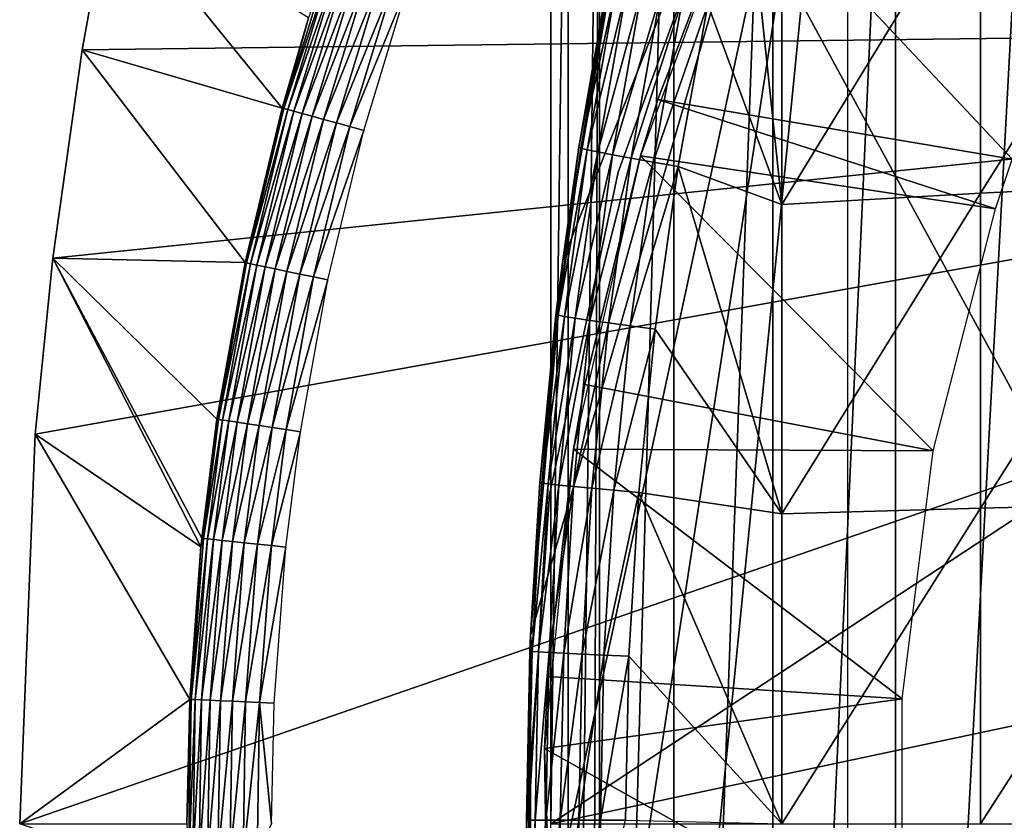
# Model space of a CAD drawing. Extents: x 0 to 508, y 0 to 1001.
# Drawn here: x 412 to 418, y 94 to 99 of the extents above; entities that cross this region are included whole.
import ezdxf

# ---------------------------------------------------------------- set-up
doc = ezdxf.new("R2010")
doc.units = 0
doc.header["$MEASUREMENT"] = 0
doc.layers.get('0').update_dxf_attribs({"linetype": 'CONTINUOUS'})

msp = doc.modelspace()

# ---------------------------------------------------------------- linework, layer by layer
for points in [[(415.14389, 101.592102, 69.109467), (418.183685, 95.999962, 69.109467), (418.183685, 101.980003, 69.109467)], [(415.247192, 101.777702, 68.491631), (415.432404, 102, 67.658234), (415.247192, 86.222229, 68.491631)], [(415.432404, 102, 67.658234), (415.375305, 85.999969, 67.89077), (415.247192, 86.222229, 68.491631)], [(415.432404, 102, 67.658234), (415.432404, 85.999969, 67.658234), (415.375305, 85.999969, 67.89077)], [(415.872406, 102, 66.245537), (415.872406, 85.999969, 66.245537), (415.432404, 85.999969, 67.658234)], [(415.872406, 102, 66.245537), (415.432404, 85.999969, 67.658234), (415.432404, 102, 67.658234)], [(416.459015, 102, 64.887192), (416.459015, 85.999969, 64.887192), (415.872406, 85.999969, 66.245537)], [(416.459015, 102, 64.887192), (415.872406, 85.999969, 66.245537), (415.872406, 102, 66.245537)], [(417.185791, 102, 63.598331), (417.185791, 85.999969, 63.598331), (416.459015, 85.999969, 64.887192)], [(417.185791, 102, 63.598331), (416.459015, 85.999969, 64.887192), (416.459015, 102, 64.887192)], [(418.044495, 102, 62.393379), (418.044495, 85.999969, 62.393379), (417.185791, 85.999969, 63.598331)], [(418.044495, 102, 62.393379), (417.185791, 85.999969, 63.598331), (417.185791, 102, 63.598331)], [(415.14389, 93.999977, 69.109467), (415.14389, 101.592102, 69.109467), (415.247192, 101.777702, 68.491631)], [(415.247192, 101.777702, 68.491631), (415.247192, 86.222229, 68.491631), (415.14389, 93.999977, 69.109467)], [(416.900299, 101.599998, 73.109467), (415.0242, 92.884483, 73.109467), (415.0242, 95.115479, 73.109467)], [(416.900299, 101.599998, 73.109467), (415.214691, 90.661591, 73.109467), (415.0242, 92.884483, 73.109467)], [(415.0242, 95.115479, 73.109467), (415.214691, 97.338318, 73.109467), (416.900299, 101.599998, 73.109467)], [(416.900299, 101.599998, 73.109467), (415.594391, 88.463127, 73.109467), (415.214691, 90.661591, 73.109467)], [(416.900299, 101.599998, 73.109467), (415.214691, 97.338318, 73.109467), (415.594391, 99.536781, 73.109467)], [(416.900299, 86.399971, 73.109467), (415.594391, 88.463127, 73.109467), (416.900299, 101.599998, 73.109467)], [(415.14389, 93.999977, 69.109467), (418.183685, 95.999962, 69.109467), (415.14389, 101.592102, 69.109467)], [(425.750305, 98.75, 0.052415), (412.535889, 99.495407, 0.052415), (412.825989, 100.787102, 0.052415)], [(425.750305, 98.75, 0.052415), (412.825989, 100.787102, 0.052415), (425.794586, 99.284889, 0.052415)], [(416.287506, 99.80822, 84.650597), (416.073608, 98.852097, 84.621628), (416.51239, 97.666618, 85.057823)], [(416.51239, 99.490822, 84.853333), (416.287506, 99.80822, 84.650597), (416.51239, 97.666618, 85.057823)], [(416.210693, 99.694313, 5.052418), (416.210693, 99.694313, 50.052422), (415.542603, 97.85891, 5.052418)], [(415.542603, 97.85891, 5.052418), (416.210693, 99.694313, 50.052422), (415.542603, 97.85891, 50.052422)], [(417.687592, 99.59185, 85.602959), (417.687592, 97.734093, 85.811211), (418.9086, 99.682693, 86.277107)], [(418.9086, 99.682693, 86.277107), (417.687592, 97.734093, 85.811211), (418.9086, 97.794769, 86.488739)], [(415.674805, 97.954933, 14.10947), (415.778687, 98.289307, 58.97216), (416.290009, 99.62648, 14.10947)], [(417.876007, 97.935738, 62.60947), (416.290009, 99.62648, 58.97216), (415.778687, 98.289307, 58.97216)], [(415.778687, 98.289307, 58.97216), (416.290009, 99.62648, 58.97216), (416.290009, 99.62648, 14.10947)], [(418.143188, 99.100533, 62.27076), (416.290009, 99.62648, 58.97216), (417.876007, 97.935738, 62.60947)], [(416.51239, 99.490822, 84.853333), (416.51239, 97.666618, 85.057823), (417.687592, 99.59185, 85.602959)], [(417.687592, 99.59185, 85.602959), (416.51239, 97.666618, 85.057823), (417.687592, 97.734093, 85.811211)], [(415.214691, 97.338318, 73.109467), (415.309814, 98.007202, 83.39669), (415.594391, 99.536781, 73.109467)], [(415.594391, 99.536781, 73.109467), (415.309814, 98.007202, 83.39669), (415.482697, 98.994789, 83.416496)], [(412.370209, 98.582092, 0.052415), (412.535889, 99.495407, 0.052415), (425.750305, 98.75, 0.052415)], [(413.554901, 98.237694, 49.56588), (412.535889, 99.495407, 0.052415), (412.370209, 98.582092, 0.052415)], [(413.710907, 98.773003, 49.566818), (412.535889, 99.495407, 0.052415), (413.554901, 98.237694, 49.56588)], [(413.710907, 98.773003, 49.566818), (413.564209, 98.23513, 49.651001), (413.838593, 99.135521, 49.652431)], [(413.861511, 99.127769, 49.734421), (413.838593, 99.135521, 49.652431), (413.564209, 98.23513, 49.651001)], [(413.861511, 99.127769, 49.734421), (413.564209, 98.23513, 49.651001), (413.587402, 98.228813, 49.733231)], [(413.897308, 99.11573, 49.811089), (413.861511, 99.127769, 49.734421), (413.587402, 98.228813, 49.733231)], [(413.897308, 99.11573, 49.811089), (413.587402, 98.228813, 49.733231), (413.623688, 98.218918, 49.81015)], [(413.945007, 99.09964, 49.880192), (413.897308, 99.11573, 49.811089), (413.623688, 98.218918, 49.81015)], [(413.672302, 98.205688, 49.879509), (413.945007, 99.09964, 49.880192), (413.623688, 98.218918, 49.81015)], [(414.003204, 99.080032, 49.93972), (413.945007, 99.09964, 49.880192), (413.672302, 98.205688, 49.879509)], [(413.731506, 98.18959, 49.939259), (414.003204, 99.080032, 49.93972), (413.672302, 98.205688, 49.879509)], [(414.070099, 99.057503, 49.98793), (414.003204, 99.080032, 49.93972), (413.731506, 98.18959, 49.939259)], [(414.070099, 99.057503, 49.98793), (413.731506, 98.18959, 49.939259), (413.799713, 98.170998, 49.987659)], [(414.143799, 99.032639, 50.023399), (414.070099, 99.057503, 49.98793), (413.799713, 98.170998, 49.987659)], [(414.143799, 99.032639, 50.023399), (413.799713, 98.170998, 49.987659), (413.874786, 98.15049, 50.023281)], [(414.222107, 99.006302, 50.045109), (414.143799, 99.032639, 50.023399), (413.874786, 98.15049, 50.023281)], [(414.222107, 99.006302, 50.045109), (413.874786, 98.15049, 50.023281), (413.954803, 98.128738, 50.045078)], [(413.954803, 98.128738, 50.045078), (414.302795, 98.979057, 50.052422), (414.222107, 99.006302, 50.045109)], [(413.954803, 98.128738, 50.045078), (414.037109, 98.10627, 50.052422), (414.302795, 98.979057, 50.052422)], [(415.309814, 98.007202, 83.39669), (415.494904, 98.987877, 83.61586), (415.482697, 98.994789, 83.416496)], [(415.309814, 98.007202, 83.39669), (415.322205, 98.001358, 83.594704), (415.494904, 98.987877, 83.61586)], [(415.322205, 98.001358, 83.594704), (415.533112, 98.97596, 83.811691), (415.494904, 98.987877, 83.61586)], [(415.360291, 97.991653, 83.789253), (415.533112, 98.97596, 83.811691), (415.322205, 98.001358, 83.594704)], [(415.360291, 97.991653, 83.789253), (415.596405, 98.959267, 84.000504), (415.533112, 98.97596, 83.811691)], [(415.423492, 97.978172, 83.976929), (415.596405, 98.959267, 84.000504), (415.360291, 97.991653, 83.789253)], [(415.423492, 97.978172, 83.976929), (415.683899, 98.938171, 84.17894), (415.596405, 98.959267, 84.000504)], [(415.51059, 97.961128, 84.154449), (415.683899, 98.938171, 84.17894), (415.423492, 97.978172, 83.976929)], [(415.51059, 97.961128, 84.154449), (415.794006, 98.912949, 84.343849), (415.683899, 98.938171, 84.17894)], [(415.620209, 97.940918, 84.318687), (415.794006, 98.912949, 84.343849), (415.51059, 97.961128, 84.154449)], [(415.620209, 97.940918, 84.318687), (415.924713, 98.884048, 84.492287), (415.794006, 98.912949, 84.343849)], [(415.750305, 97.917801, 84.466789), (415.924713, 98.884048, 84.492287), (415.620209, 97.940918, 84.318687)], [(415.750305, 97.917801, 84.466789), (416.073608, 98.852097, 84.621628), (415.924713, 98.884048, 84.492287)], [(415.898712, 97.89222, 84.596161), (416.073608, 98.852097, 84.621628), (415.750305, 97.917801, 84.466789)], [(416.073608, 98.852097, 84.621628), (415.898712, 97.89222, 84.596161), (416.51239, 97.666618, 85.057823)], [(425.750305, 89.249969, 0.052415), (412.000305, 93.999977, 0.052415), (425.750305, 98.75, 0.052415)], [(425.750305, 98.75, 0.052415), (412.000305, 93.999977, 0.052415), (412.092804, 96.306442, 0.052415)], [(425.750305, 98.75, 0.052415), (412.092804, 96.306442, 0.052415), (412.196289, 97.34845, 0.052415)], [(412.196289, 97.34845, 0.052415), (412.370209, 98.582092, 0.052415), (425.750305, 98.75, 0.052415)], [(413.554901, 98.237694, 49.56588), (413.564209, 98.23513, 49.651001), (413.710907, 98.773003, 49.566818)], [(413.334412, 97.323181, 49.564541), (412.370209, 98.582092, 0.052415), (412.196289, 97.34845, 0.052415)], [(413.554901, 98.237694, 49.56588), (412.370209, 98.582092, 0.052415), (413.334412, 97.323181, 49.564541)], [(417.776215, 97.641289, 62.60947), (415.778687, 98.289307, 58.97216), (415.674805, 97.954933, 58.97216)], [(415.674805, 97.954933, 14.10947), (415.674805, 97.954933, 58.97216), (415.778687, 98.289307, 58.97216)], [(417.876007, 97.935738, 62.60947), (415.778687, 98.289307, 58.97216), (417.776215, 97.641289, 62.60947)], [(413.334412, 97.323181, 49.564541), (413.564209, 98.23513, 49.651001), (413.554901, 98.237694, 49.56588)], [(413.334412, 97.323181, 49.564541), (413.343597, 97.321274, 49.649841), (413.564209, 98.23513, 49.651001)], [(413.587402, 98.228813, 49.733231), (413.564209, 98.23513, 49.651001), (413.343597, 97.321274, 49.649841)], [(413.587402, 98.228813, 49.733231), (413.343597, 97.321274, 49.649841), (413.367004, 97.316322, 49.732262)], [(413.623688, 98.218918, 49.81015), (413.587402, 98.228813, 49.733231), (413.367004, 97.316322, 49.732262)], [(413.403809, 97.30864, 49.809391), (413.623688, 98.218918, 49.81015), (413.367004, 97.316322, 49.732262)], [(413.672302, 98.205688, 49.879509), (413.623688, 98.218918, 49.81015), (413.403809, 97.30864, 49.809391)], [(413.453003, 97.298264, 49.878941), (413.672302, 98.205688, 49.879509), (413.403809, 97.30864, 49.809391)], [(413.731506, 98.18959, 49.939259), (413.672302, 98.205688, 49.879509), (413.453003, 97.298264, 49.878941)], [(413.731506, 98.18959, 49.939259), (413.453003, 97.298264, 49.878941), (413.513092, 97.285629, 49.938881)], [(413.799713, 98.170998, 49.987659), (413.731506, 98.18959, 49.939259), (413.513092, 97.285629, 49.938881)], [(413.799713, 98.170998, 49.987659), (413.513092, 97.285629, 49.938881), (413.582397, 97.27108, 49.987438)], [(413.874786, 98.15049, 50.023281), (413.799713, 98.170998, 49.987659), (413.582397, 97.27108, 49.987438)], [(413.874786, 98.15049, 50.023281), (413.582397, 97.27108, 49.987438), (413.658691, 97.255051, 50.023178)], [(413.954803, 98.128738, 50.045078), (413.874786, 98.15049, 50.023281), (413.658691, 97.255051, 50.023178)], [(413.954803, 98.128738, 50.045078), (413.658691, 97.255051, 50.023178), (413.739899, 97.237999, 50.045052)], [(413.739899, 97.237999, 50.045052), (414.037109, 98.10627, 50.052422), (413.954803, 98.128738, 50.045078)], [(413.739899, 97.237999, 50.045052), (413.823608, 97.220421, 50.052422), (414.037109, 98.10627, 50.052422)], [(415.309814, 98.007202, 83.39669), (415.214691, 97.338318, 83.38517), (415.187714, 97.011208, 83.577187)], [(415.187714, 97.011208, 83.577187), (415.322205, 98.001358, 83.594704), (415.309814, 98.007202, 83.39669)], [(415.187714, 97.011208, 83.577187), (415.360291, 97.991653, 83.789253), (415.322205, 98.001358, 83.594704)], [(415.2258, 97.003761, 83.770729), (415.360291, 97.991653, 83.789253), (415.187714, 97.011208, 83.577187)], [(415.214691, 97.338318, 73.109467), (415.214691, 97.338318, 83.38517), (415.309814, 98.007202, 83.39669)], [(415.2258, 97.003761, 83.770729), (415.423492, 97.978172, 83.976929), (415.360291, 97.991653, 83.789253)], [(415.28891, 96.993507, 83.957497), (415.423492, 97.978172, 83.976929), (415.2258, 97.003761, 83.770729)], [(415.278503, 96.218407, 14.10947), (415.345795, 96.600891, 58.97216), (415.674805, 97.954933, 14.10947)], [(415.28891, 96.993507, 83.957497), (415.51059, 97.961128, 84.154449), (415.423492, 97.978172, 83.976929)], [(415.375793, 96.98069, 84.13427), (415.51059, 97.961128, 84.154449), (415.28891, 96.993507, 83.957497)], [(415.674805, 97.954933, 58.97216), (415.345795, 96.600891, 58.97216), (417.408691, 96.207916, 62.60947)], [(415.345795, 96.600891, 58.97216), (415.674805, 97.954933, 58.97216), (415.674805, 97.954933, 14.10947)], [(415.375793, 96.98069, 84.13427), (415.620209, 97.940918, 84.318687), (415.51059, 97.961128, 84.154449)], [(415.484985, 96.965431, 84.297989), (415.620209, 97.940918, 84.318687), (415.375793, 96.98069, 84.13427)], [(415.484985, 96.965431, 84.297989), (415.750305, 97.917801, 84.466789), (415.620209, 97.940918, 84.318687)], [(417.776215, 97.641289, 62.60947), (415.674805, 97.954933, 58.97216), (417.408691, 96.207916, 62.60947)], [(415.614594, 96.94809, 84.445808), (415.750305, 97.917801, 84.466789), (415.484985, 96.965431, 84.297989)], [(415.614594, 96.94809, 84.445808), (415.898712, 97.89222, 84.596161), (415.750305, 97.917801, 84.466789)], [(415.762512, 96.928833, 84.57518), (415.898712, 97.89222, 84.596161), (415.614594, 96.94809, 84.445808)], [(415.898712, 97.89222, 84.596161), (415.762512, 96.928833, 84.57518), (416.51239, 95.835152, 85.180679)], [(416.51239, 97.666618, 85.057823), (415.898712, 97.89222, 84.596161), (416.51239, 95.835152, 85.180679)], [(415.542603, 97.85891, 5.052418), (415.542603, 97.85891, 50.052422), (415.136505, 95.948402, 5.052418)], [(415.136505, 95.948402, 5.052418), (415.542603, 97.85891, 50.052422), (415.136505, 95.948402, 50.052422)], [(417.687592, 97.734093, 85.811211), (417.687592, 95.868889, 85.936317), (418.9086, 97.794769, 86.488739)], [(418.9086, 97.794769, 86.488739), (417.687592, 95.868889, 85.936317), (418.9086, 95.899277, 86.615891)], [(416.51239, 97.666618, 85.057823), (416.51239, 95.835152, 85.180679), (417.687592, 97.734093, 85.811211)], [(417.687592, 97.734093, 85.811211), (416.51239, 95.835152, 85.180679), (417.687592, 95.868889, 85.936317)], [(412.092804, 96.306442, 0.052415), (413.073212, 95.6409, 49.562931), (412.196289, 97.34845, 0.052415)], [(413.334412, 97.323181, 49.564541), (412.196289, 97.34845, 0.052415), (413.167786, 96.395607, 49.563519)], [(412.196289, 97.34845, 0.052415), (413.073212, 95.6409, 49.562931), (413.078308, 95.690369, 49.562962)], [(412.196289, 97.34845, 0.052415), (413.078308, 95.690369, 49.562962), (413.167786, 96.395607, 49.563519)], [(413.167786, 96.395607, 49.563519), (413.343597, 97.321274, 49.649841), (413.334412, 97.323181, 49.564541)], [(413.167786, 96.395607, 49.563519), (413.177002, 96.394241, 49.648941), (413.343597, 97.321274, 49.649841)], [(413.367004, 97.316322, 49.732262), (413.343597, 97.321274, 49.649841), (413.177002, 96.394241, 49.648941)], [(413.2005, 96.390717, 49.731522), (413.367004, 97.316322, 49.732262), (413.177002, 96.394241, 49.648941)], [(413.403809, 97.30864, 49.809391), (413.367004, 97.316322, 49.732262), (413.2005, 96.390717, 49.731522)], [(413.23761, 96.385178, 49.8088), (413.403809, 97.30864, 49.809391), (413.2005, 96.390717, 49.731522)], [(413.453003, 97.298264, 49.878941), (413.403809, 97.30864, 49.809391), (413.23761, 96.385178, 49.8088)], [(413.453003, 97.298264, 49.878941), (413.23761, 96.385178, 49.8088), (413.287292, 96.377731, 49.87851)], [(413.513092, 97.285629, 49.938881), (413.453003, 97.298264, 49.878941), (413.287292, 96.377731, 49.87851)], [(413.513092, 97.285629, 49.938881), (413.287292, 96.377731, 49.87851), (413.348114, 96.368668, 49.938591)], [(413.582397, 97.27108, 49.987438), (413.513092, 97.285629, 49.938881), (413.348114, 96.368668, 49.938591)], [(415.0242, 95.115479, 73.109467), (415.078613, 96.020638, 83.367912), (415.214691, 97.338318, 73.109467)], [(415.214691, 97.338318, 73.109467), (415.078613, 96.020638, 83.367912), (415.17511, 97.015678, 83.380249)], [(415.187714, 97.011208, 83.577187), (415.214691, 97.338318, 83.38517), (415.17511, 97.015678, 83.380249)], [(415.214691, 97.338318, 73.109467), (415.17511, 97.015678, 83.380249), (415.214691, 97.338318, 83.38517)], [(413.582397, 97.27108, 49.987438), (413.348114, 96.368668, 49.938591), (413.418091, 96.358238, 49.98727)], [(413.658691, 97.255051, 50.023178), (413.582397, 97.27108, 49.987438), (413.418091, 96.358238, 49.98727)], [(413.658691, 97.255051, 50.023178), (413.418091, 96.358238, 49.98727), (413.495392, 96.34668, 50.023102)], [(413.739899, 97.237999, 50.045052), (413.658691, 97.255051, 50.023178), (413.495392, 96.34668, 50.023102)], [(413.739899, 97.237999, 50.045052), (413.495392, 96.34668, 50.023102), (413.577515, 96.334396, 50.045029)], [(413.577515, 96.334396, 50.045029), (413.823608, 97.220421, 50.052422), (413.739899, 97.237999, 50.045052)], [(413.577515, 96.334396, 50.045029), (413.662201, 96.321762, 50.052422), (413.823608, 97.220421, 50.052422)], [(415.187714, 97.011208, 83.577187), (415.17511, 97.015678, 83.380249), (415.078613, 96.020638, 83.367912)], [(415.091309, 96.01754, 83.564072), (415.187714, 97.011208, 83.577187), (415.078613, 96.020638, 83.367912)], [(415.091309, 96.01754, 83.564072), (415.2258, 97.003761, 83.770729), (415.187714, 97.011208, 83.577187)], [(415.129486, 96.012527, 83.756866), (415.2258, 97.003761, 83.770729), (415.091309, 96.01754, 83.564072)], [(415.129486, 96.012527, 83.756866), (415.28891, 96.993507, 83.957497), (415.2258, 97.003761, 83.770729)], [(415.192505, 96.005623, 83.942978), (415.28891, 96.993507, 83.957497), (415.129486, 96.012527, 83.756866)], [(415.192505, 96.005623, 83.942978), (415.375793, 96.98069, 84.13427), (415.28891, 96.993507, 83.957497)], [(415.279205, 95.996979, 84.119217), (415.375793, 96.98069, 84.13427), (415.192505, 96.005623, 83.942978)], [(415.279205, 95.996979, 84.119217), (415.484985, 96.965431, 84.297989), (415.375793, 96.98069, 84.13427)], [(415.388092, 95.986778, 84.282539), (415.484985, 96.965431, 84.297989), (415.279205, 95.996979, 84.119217)], [(415.388092, 95.986778, 84.282539), (415.614594, 96.94809, 84.445808), (415.484985, 96.965431, 84.297989)], [(415.517395, 95.975159, 84.430161), (415.614594, 96.94809, 84.445808), (415.388092, 95.986778, 84.282539)], [(415.517395, 95.975159, 84.430161), (415.762512, 96.928833, 84.57518), (415.614594, 96.94809, 84.445808)], [(415.664886, 95.962349, 84.559532), (415.762512, 96.928833, 84.57518), (415.517395, 95.975159, 84.430161)], [(415.762512, 96.928833, 84.57518), (415.664886, 95.962349, 84.559532), (416.51239, 95.835152, 85.180679)], [(417.408691, 96.207916, 62.60947), (415.345795, 96.600891, 58.97216), (415.278503, 96.218407, 58.97216)], [(415.278503, 96.218407, 14.10947), (415.278503, 96.218407, 58.97216), (415.345795, 96.600891, 58.97216)], [(413.078308, 95.690369, 49.562962), (413.177002, 96.394241, 49.648941), (413.167786, 96.395607, 49.563519)], [(413.087494, 95.689423, 49.64846), (413.177002, 96.394241, 49.648941), (413.078308, 95.690369, 49.562962)], [(413.2005, 96.390717, 49.731522), (413.177002, 96.394241, 49.648941), (413.087494, 95.689423, 49.64846)], [(413.111115, 95.686913, 49.73111), (413.2005, 96.390717, 49.731522), (413.087494, 95.689423, 49.64846)], [(413.23761, 96.385178, 49.8088), (413.2005, 96.390717, 49.731522), (413.111115, 95.686913, 49.73111)], [(413.23761, 96.385178, 49.8088), (413.111115, 95.686913, 49.73111), (413.148407, 95.683037, 49.808479)], [(413.287292, 96.377731, 49.87851), (413.23761, 96.385178, 49.8088), (413.148407, 95.683037, 49.808479)], [(413.287292, 96.377731, 49.87851), (413.148407, 95.683037, 49.808479), (413.198303, 95.677788, 49.878281)], [(413.348114, 96.368668, 49.938591), (413.287292, 96.377731, 49.87851), (413.198303, 95.677788, 49.878281)], [(413.348114, 96.368668, 49.938591), (413.198303, 95.677788, 49.878281), (413.259399, 95.671417, 49.938431)], [(413.418091, 96.358238, 49.98727), (413.348114, 96.368668, 49.938591), (413.259399, 95.671417, 49.938431)], [(413.418091, 96.358238, 49.98727), (413.259399, 95.671417, 49.938431), (413.329895, 95.664078, 49.987179)], [(413.495392, 96.34668, 50.023102), (413.418091, 96.358238, 49.98727), (413.329895, 95.664078, 49.987179)], [(412.000305, 93.999977, 0.052415), (413.007111, 94.736702, 49.562519), (412.092804, 96.306442, 0.052415)], [(412.092804, 96.306442, 0.052415), (413.007111, 94.736702, 49.562519), (413.073212, 95.6409, 49.562931)], [(413.495392, 96.34668, 50.023102), (413.329895, 95.664078, 49.987179), (413.407593, 95.655983, 50.02306)], [(413.577515, 96.334396, 50.045029), (413.495392, 96.34668, 50.023102), (413.407593, 95.655983, 50.02306)], [(413.577515, 96.334396, 50.045029), (413.407593, 95.655983, 50.02306), (413.490295, 95.647339, 50.045021)], [(413.490295, 95.647339, 50.045021), (413.662201, 96.321762, 50.052422), (413.577515, 96.334396, 50.045029)], [(413.490295, 95.647339, 50.045021), (413.5755, 95.63839, 50.052422), (413.662201, 96.321762, 50.052422)], [(415.107391, 94.445473, 14.10947), (415.127594, 94.871521, 58.97216), (415.278503, 96.218407, 14.10947)], [(415.278503, 96.218407, 58.97216), (415.127594, 94.871521, 58.97216), (417.223511, 94.739853, 62.60947)], [(415.127594, 94.871521, 58.97216), (415.278503, 96.218407, 58.97216), (415.278503, 96.218407, 14.10947)], [(417.408691, 96.207916, 62.60947), (415.278503, 96.218407, 58.97216), (417.223511, 94.739853, 62.60947)], [(415.078613, 96.020638, 83.367912), (415.0242, 95.115479, 83.360733), (415.091309, 96.01754, 83.564072)], [(415.0242, 95.115479, 73.109467), (415.0242, 95.115479, 83.360733), (415.078613, 96.020638, 83.367912)], [(415.091309, 96.01754, 83.564072), (415.0242, 95.115479, 83.360733), (415.033112, 95.020767, 83.555908)], [(415.091309, 96.01754, 83.564072), (415.033112, 95.020767, 83.555908), (415.129486, 96.012527, 83.756866)], [(415.129486, 96.012527, 83.756866), (415.033112, 95.020767, 83.555908), (415.071289, 95.018211, 83.748253)], [(415.129486, 96.012527, 83.756866), (415.071289, 95.018211, 83.748253), (415.192505, 96.005623, 83.942978)], [(415.192505, 96.005623, 83.942978), (415.071289, 95.018211, 83.748253), (415.134186, 95.014687, 83.93396)], [(415.192505, 96.005623, 83.942978), (415.134186, 95.014687, 83.93396), (415.279205, 95.996979, 84.119217)], [(425.800293, 93.999977, 69.109467), (424.565308, 95.999962, 69.109467), (415.14389, 93.999977, 69.109467)], [(415.14389, 93.999977, 69.109467), (424.565308, 95.999962, 69.109467), (418.183685, 95.999962, 69.109467)], [(415.136505, 95.948402, 5.052418), (415.136505, 95.948402, 50.052422), (415.000305, 93.999977, 5.052418)], [(415.000305, 93.999977, 5.052418), (415.136505, 95.948402, 50.052422), (415.000305, 93.999977, 50.052422)], [(415.279205, 95.996979, 84.119217), (415.134186, 95.014687, 83.93396), (415.220795, 95.010338, 84.109871)], [(415.279205, 95.996979, 84.119217), (415.220795, 95.010338, 84.109871), (415.388092, 95.986778, 84.282539)], [(415.388092, 95.986778, 84.282539), (415.220795, 95.010338, 84.109871), (415.32959, 95.00515, 84.272957)], [(415.388092, 95.986778, 84.282539), (415.32959, 95.00515, 84.272957), (415.517395, 95.975159, 84.430161)], [(415.517395, 95.975159, 84.430161), (415.32959, 95.00515, 84.272957), (415.45871, 94.999252, 84.420441)], [(415.517395, 95.975159, 84.430161), (415.45871, 94.999252, 84.420441), (415.664886, 95.962349, 84.559532)], [(415.664886, 95.962349, 84.559532), (415.45871, 94.999252, 84.420441), (415.605896, 94.99276, 84.549812)], [(415.605896, 94.99276, 84.549812), (416.51239, 93.999977, 85.221657), (415.664886, 95.962349, 84.559532)], [(416.51239, 95.835152, 85.180679), (415.664886, 95.962349, 84.559532), (416.51239, 93.999977, 85.221657)], [(417.687592, 95.868889, 85.936317), (417.687592, 93.999977, 85.97805), (418.9086, 95.899277, 86.615891)], [(418.9086, 95.899277, 86.615891), (417.687592, 93.999977, 85.97805), (418.9086, 93.999977, 86.658302)], [(416.51239, 95.835152, 85.180679), (416.51239, 93.999977, 85.221657), (417.687592, 95.868889, 85.936317)], [(417.687592, 95.868889, 85.936317), (416.51239, 93.999977, 85.221657), (417.687592, 93.999977, 85.97805)], [(413.111115, 95.686913, 49.73111), (413.087494, 95.689423, 49.64846), (413.016205, 94.736282, 49.648071)], [(413.016205, 94.736282, 49.648071), (413.087494, 95.689423, 49.64846), (413.073212, 95.6409, 49.562931)], [(413.016205, 94.736282, 49.648071), (413.039795, 94.735207, 49.730789), (413.111115, 95.686913, 49.73111)], [(413.148407, 95.683037, 49.808479), (413.111115, 95.686913, 49.73111), (413.039795, 94.735207, 49.730789)], [(413.148407, 95.683037, 49.808479), (413.039795, 94.735207, 49.730789), (413.077301, 94.733543, 49.808231)], [(413.087494, 95.689423, 49.64846), (413.078308, 95.690369, 49.562962), (413.073212, 95.6409, 49.562931)], [(413.198303, 95.677788, 49.878281), (413.148407, 95.683037, 49.808479), (413.077301, 94.733543, 49.808231)], [(413.198303, 95.677788, 49.878281), (413.077301, 94.733543, 49.808231), (413.127502, 94.73127, 49.87809)], [(413.259399, 95.671417, 49.938431), (413.198303, 95.677788, 49.878281), (413.127502, 94.73127, 49.87809)], [(413.259399, 95.671417, 49.938431), (413.127502, 94.73127, 49.87809), (413.188904, 94.728531, 49.938309)], [(413.329895, 95.664078, 49.987179), (413.259399, 95.671417, 49.938431), (413.188904, 94.728531, 49.938309)], [(413.329895, 95.664078, 49.987179), (413.188904, 94.728531, 49.938309), (413.259705, 94.725311, 49.987099)], [(413.407593, 95.655983, 50.02306), (413.329895, 95.664078, 49.987179), (413.259705, 94.725311, 49.987099)], [(413.407593, 95.655983, 50.02306), (413.259705, 94.725311, 49.987099), (413.337799, 94.721786, 50.023029)], [(413.490295, 95.647339, 50.045021), (413.407593, 95.655983, 50.02306), (413.337799, 94.721786, 50.023029)], [(413.016205, 94.736282, 49.648071), (413.073212, 95.6409, 49.562931), (413.007111, 94.736702, 49.562519)], [(413.490295, 95.647339, 50.045021), (413.337799, 94.721786, 50.023029), (413.420898, 94.71804, 50.045021)], [(413.420898, 94.71804, 50.045021), (413.5755, 95.63839, 50.052422), (413.490295, 95.647339, 50.045021)], [(413.420898, 94.71804, 50.045021), (413.5065, 94.714157, 50.052422), (413.5755, 95.63839, 50.052422)], [(415.0242, 95.115479, 73.109467), (415.007507, 93.387604, 83.358513), (415.000305, 94.021019, 83.357536)], [(415.0242, 95.115479, 73.109467), (415.000305, 94.021019, 83.357536), (415.020294, 95.022324, 83.360222)], [(415.0242, 92.884483, 73.109467), (415.007507, 93.387604, 83.358513), (415.0242, 95.115479, 73.109467)], [(415.0242, 95.115479, 83.360733), (415.020294, 95.022324, 83.360222), (415.033112, 95.020767, 83.555908)], [(415.020294, 95.022324, 83.360222), (415.0242, 95.115479, 83.360733), (415.0242, 95.115479, 73.109467)], [(415.020294, 95.022324, 83.360222), (415.000305, 94.021019, 83.357536), (415.033112, 95.020767, 83.555908)], [(415.033112, 95.020767, 83.555908), (415.000305, 94.021019, 83.357536), (415.013092, 94.020958, 83.55307)], [(415.033112, 95.020767, 83.555908), (415.013092, 94.020958, 83.55307), (415.071289, 95.018211, 83.748253)], [(415.071289, 95.018211, 83.748253), (415.013092, 94.020958, 83.55307), (415.0513, 94.020897, 83.745247)], [(415.071289, 95.018211, 83.748253), (415.0513, 94.020897, 83.745247), (415.134186, 95.014687, 83.93396)], [(415.134186, 95.014687, 83.93396), (415.0513, 94.020897, 83.745247), (415.114197, 94.020844, 83.930817)], [(415.134186, 95.014687, 83.93396), (415.114197, 94.020844, 83.930817), (415.220795, 95.010338, 84.109871)], [(415.220795, 95.010338, 84.109871), (415.114197, 94.020844, 83.930817), (415.200714, 94.020782, 84.106613)], [(415.220795, 95.010338, 84.109871), (415.200714, 94.020782, 84.106613), (415.32959, 95.00515, 84.272957)], [(415.32959, 95.00515, 84.272957), (415.200714, 94.020782, 84.106613), (415.309509, 94.02066, 84.269623)], [(415.32959, 95.00515, 84.272957), (415.309509, 94.02066, 84.269623), (415.45871, 94.999252, 84.420441)], [(415.45871, 94.999252, 84.420441), (415.309509, 94.02066, 84.269623), (415.438507, 94.020554, 84.417061)], [(415.45871, 94.999252, 84.420441), (415.438507, 94.020554, 84.417061), (415.605896, 94.99276, 84.549812)], [(415.605896, 94.99276, 84.549812), (415.438507, 94.020554, 84.417061), (415.585693, 94.020432, 84.546432)], [(415.605896, 94.99276, 84.549812), (415.585693, 94.020432, 84.546432), (416.51239, 93.999977, 85.221657)], [(417.223511, 94.739853, 62.60947), (415.127594, 94.871521, 58.97216), (415.107391, 94.445473, 58.97216)], [(415.107391, 94.445473, 14.10947), (415.107391, 94.445473, 58.97216), (415.127594, 94.871521, 58.97216)], [(412.000305, 93.999977, 0.052415), (412.990509, 93.999977, 49.56242), (413.007111, 94.736702, 49.562519)], [(413.001007, 93.788094, 49.647991), (413.007111, 94.736702, 49.562519), (412.990509, 93.999977, 49.56242)], [(413.001007, 93.788094, 49.647991), (413.016205, 94.736282, 49.648071), (413.007111, 94.736702, 49.562519)], [(413.039795, 94.735207, 49.730789), (413.016205, 94.736282, 49.648071), (413.001007, 93.788094, 49.647991)], [(413.039795, 94.735207, 49.730789), (413.001007, 93.788094, 49.647991), (413.024597, 93.788391, 49.730721)], [(413.077301, 94.733543, 49.808231), (413.039795, 94.735207, 49.730789), (413.024597, 93.788391, 49.730721)], [(413.077301, 94.733543, 49.808231), (413.024597, 93.788391, 49.730721), (413.062103, 93.788918, 49.80817)], [(413.127502, 94.73127, 49.87809), (413.077301, 94.733543, 49.808231), (413.062103, 93.788918, 49.80817)], [(413.127502, 94.73127, 49.87809), (413.062103, 93.788918, 49.80817), (413.112305, 93.789581, 49.878052)], [(413.188904, 94.728531, 49.938309), (413.127502, 94.73127, 49.87809), (413.112305, 93.789581, 49.878052)], [(413.188904, 94.728531, 49.938309), (413.112305, 93.789581, 49.878052), (413.173798, 93.790352, 49.938278)], [(413.259705, 94.725311, 49.987099), (413.188904, 94.728531, 49.938309), (413.173798, 93.790352, 49.938278)], [(413.259705, 94.725311, 49.987099), (413.173798, 93.790352, 49.938278), (413.244598, 93.791252, 49.987091)], [(413.337799, 94.721786, 50.023029), (413.259705, 94.725311, 49.987099), (413.244598, 93.791252, 49.987091)], [(413.337799, 94.721786, 50.023029), (413.244598, 93.791252, 49.987091), (413.322815, 93.792259, 50.023022)], [(413.420898, 94.71804, 50.045021), (413.337799, 94.721786, 50.023029), (413.322815, 93.792259, 50.023022)], [(413.420898, 94.71804, 50.045021), (413.322815, 93.792259, 50.023022), (413.406006, 93.793327, 50.04501)], [(413.406006, 93.793327, 50.04501), (413.490387, 93.999977, 50.052422), (413.420898, 94.71804, 50.045021)], [(413.420898, 94.71804, 50.045021), (413.490387, 93.999977, 50.052422), (413.5065, 94.714157, 50.052422)], [(417.223511, 94.739853, 62.60947), (415.107391, 94.445473, 58.97216), (417.223511, 93.260109, 62.60947)], [(415.107391, 94.445473, 58.97216), (415.127594, 93.128441, 58.97216), (417.223511, 93.260109, 62.60947)], [(415.16449, 92.66526, 14.10947), (415.127594, 93.128441, 58.97216), (415.107391, 94.445473, 14.10947)], [(415.127594, 93.128441, 58.97216), (415.107391, 94.445473, 58.97216), (415.107391, 94.445473, 14.10947)], [(415.000305, 94.021019, 83.357536), (415.007507, 93.387604, 83.358513), (415.013092, 94.020958, 83.55307)], [(415.013092, 94.020958, 83.55307), (415.007507, 93.387604, 83.358513), (415.020294, 93.388557, 83.554092)], [(415.013092, 94.020958, 83.55307), (415.020294, 93.388557, 83.554092), (415.0513, 94.020897, 83.745247)], [(415.0513, 94.020897, 83.745247), (415.020294, 93.388557, 83.554092), (415.058411, 93.390106, 83.74633)], [(415.0513, 94.020897, 83.745247), (415.058411, 93.390106, 83.74633), (415.114197, 94.020844, 83.930817)], [(415.114197, 94.020844, 83.930817), (415.058411, 93.390106, 83.74633), (415.121399, 93.392189, 83.931953)], [(415.114197, 94.020844, 83.930817), (415.121399, 93.392189, 83.931953), (415.200714, 94.020782, 84.106613)], [(415.200714, 94.020782, 84.106613), (415.121399, 93.392189, 83.931953), (415.207886, 93.394821, 84.10778)], [(415.200714, 94.020782, 84.106613), (415.207886, 93.394821, 84.10778), (415.309509, 94.02066, 84.269623)], [(415.309509, 94.02066, 84.269623), (415.207886, 93.394821, 84.10778), (415.316711, 93.397919, 84.270821)], [(415.309509, 94.02066, 84.269623), (415.316711, 93.397919, 84.270821), (415.438507, 94.020554, 84.417061)], [(415.438507, 94.020554, 84.417061), (415.316711, 93.397919, 84.270821), (415.445709, 93.401428, 84.418282)], [(415.438507, 94.020554, 84.417061), (415.445709, 93.401428, 84.418282), (415.585693, 94.020432, 84.546432)]]:
    msp.add_3dface(points)

doc.saveas('drawing.dxf')
